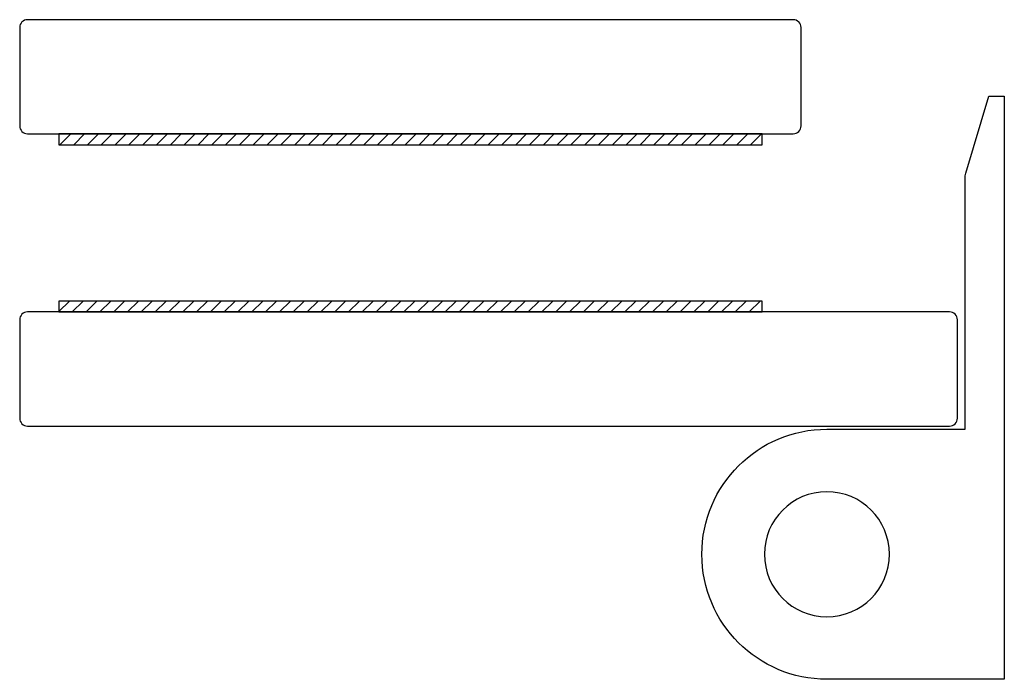
# Model space of a CAD drawing. Units: millimetres. Extents: x 18 to 205, y -365 to 261.
# Drawn here: x 18 to 81, y -365 to -323 of the extents above; entities that cross this region are included whole.
import ezdxf

# ---------------------------------------------------------------- set-up
doc = ezdxf.new("R2010")
doc.units = ezdxf.units.MM
doc.layers.add('A99-A-D', color=4, linetype='Continuous')
pattern_1 = [(45, (-409.57133, -549.4494), (-0.44194174, 0.44194174), [])]

# ---------------------------------------------------------------- blocks, each defined once
blk = doc.blocks.new('A$C5FE25DB2')
at = {"layer": 'A99-A-D', "linetype": 'Continuous'}
for p, q in [((37.3, 19.35), (0, 19.35)), ((0, 19.35), (0, 8)), ((37.3, 18.35), (37.3, 19.35)), ((32.385, 16.882), (37.3, 18.35)), ((16, 16.85), (32.209, 16.85)), ((16, 8), (16, 16.85))]:
    blk.add_line(p, q, dxfattribs=at)
blk.add_circle((8, 8), 4, dxfattribs=at)
for centre, radius, start, end in [((32.209, 17.35), 0.5, 270, 290.55605), ((8, 8), 8, 180, 270), ((8, 8), 8, 270, 0)]:
    blk.add_arc(centre, radius, start, end, dxfattribs=at)
blk = doc.blocks.new('Fully Glazed Door Hinge')
h = blk.add_hatch()
h.set_pattern_fill('ANSI31', color=256, scale=5, style=0)
h.set_pattern_definition(pattern_1)
h.paths.add_polyline_path([(29.5, -23.5), (15.5, -23.5), (15.5, -24.2), (29.5, -24.2)])
h.paths.add_polyline_path([(39.5, -23.5), (29.5, -23.5), (29.5, -24.2), (39.5, -24.2)])
h.paths.add_polyline_path([(60.5, -23.5), (39.5, -23.5), (39.5, -24.2), (60.5, -24.2)])
h = blk.add_hatch()
h.set_pattern_fill('ANSI31', color=256, scale=5, style=0)
h.set_pattern_definition(pattern_1)
h.paths.add_polyline_path([(31.29, -34.2), (15.5, -34.2), (15.5, -34.899), (31.29, -34.899)])
h.paths.add_polyline_path([(37.79, -34.2), (31.29, -34.2), (31.29, -34.899), (37.79, -34.899)])
h.paths.add_polyline_path([(60.5, -34.2), (37.79, -34.2), (37.79, -34.899), (60.5, -34.899)])
at = {"linetype": 'Continuous'}
for points in [[(15.5, -23.5), (15.5, -24.2), (60.5, -24.2), (60.5, -23.5)], [(15.5, -34.2), (15.5, -34.9), (60.5, -34.9), (60.5, -34.2)]]:
    blk.add_lwpolyline(points, close=True, dxfattribs=at)
at = {"layer": 'A99-A-D', "linetype": 'Continuous'}
blk.add_line((19.35, -8), (19.35, -8), dxfattribs=at)
for points in [[(63, -23), (63, -16.7, 0.414214), (62.5, -16.2), (3.5, -16.2, 0.414214), (3, -16.7), (3, -23, 0.414214), (3.5, -23.5), (62.5, -23.5, 0.414214)], [(62.5, -34.9), (13.5, -34.9, 0.414214), (13, -35.4), (13, -41.7, 0.414214), (13.5, -42.2), (62.5, -42.2, 0.414214), (63, -41.7), (63, -35.4, 0.414214)]]:
    blk.add_lwpolyline(points, format="xyb", close=True, dxfattribs=at)
at = {"layer": 'A99-A-D', "xscale": -1, "rotation": 90}
blk.add_blockref('A$C5FE25DB2', (19.35, 0), dxfattribs=at)

msp = doc.modelspace()

# ---------------------------------------------------------------- block references
at = {"rotation": 180}
msp.add_blockref('Fully Glazed Door Hinge', (81.026, -365.164), dxfattribs=at)

doc.saveas('drawing.dxf')
